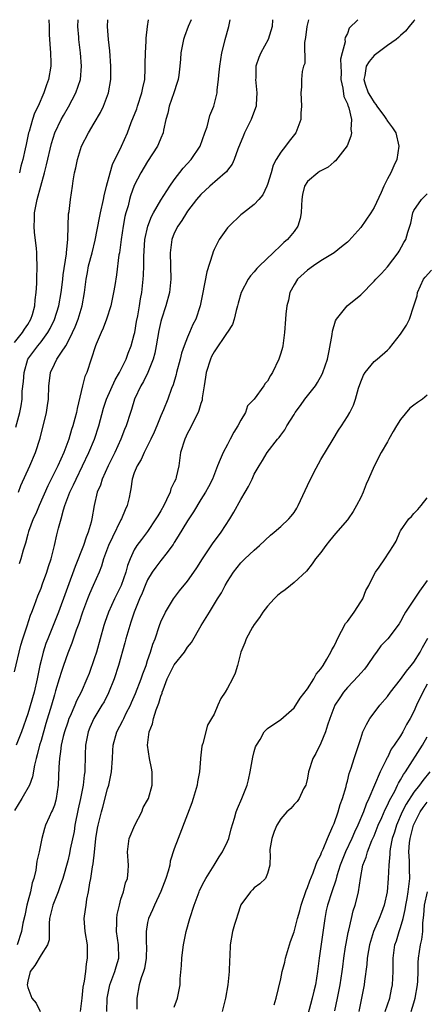
# Model space of a CAD drawing. Units: inches. Extents: x 2595000 to 2598000, y 1521000 to 1524000.
# Drawn here: x 2595280 to 2595341, y 1523852 to 1524000 of the extents above; entities that cross this region are included whole.
import ezdxf

# ---------------------------------------------------------------- set-up
doc = ezdxf.new("R2010")
doc.units = ezdxf.units.IN
doc.header["$MEASUREMENT"] = 0
doc.layers.add('LD25951521_2ft', color=103, linetype='Continuous')

msp = doc.modelspace()

# ---------------------------------------------------------------- linework, layer by layer
at = {"layer": 'LD25951521_2ft'}
for points, elevation in [([(2595323.16, 1524000), (2595322.9, 1523999), (2595322.7, 1523997.3), (2595322.58, 1523996.58), (2595322.6, 1523993.4), (2595322.43, 1523993), (2595322.21, 1523992.21), (2595322.13, 1523991), (2595322.09, 1523989.91), (2595322.01, 1523989), (2595322.08, 1523988.08), (2595322.11, 1523987), (2595322.03, 1523985.97), (2595322, 1523985), (2595321.41, 1523983.41), (2595321.24, 1523983), (2595320.26, 1523981.74), (2595319.72, 1523981), (2595319, 1523980.12), (2595318.32, 1523979), (2595317.84, 1523978.16), (2595317.54, 1523977), (2595317, 1523975.24), (2595316.91, 1523975), (2595316.31, 1523973.69), (2595315.69, 1523973), (2595315, 1523972.25), (2595313.39, 1523971), (2595313, 1523970.67), (2595311.23, 1523969), (2595311, 1523968.74), (2595309.76, 1523967), (2595309, 1523965.47), (2595308.86, 1523965.14), (2595308.76, 1523964.76), (2595307.9, 1523962.1), (2595307.24, 1523958.76), (2595306.87, 1523957), (2595306.22, 1523955), (2595305.81, 1523954.19), (2595305.31, 1523953), (2595305, 1523952.31), (2595304.48, 1523951), (2595304.09, 1523949.91), (2595303.88, 1523949), (2595303.36, 1523947), (2595303.3, 1523946.7), (2595302.84, 1523945.16), (2595302.6, 1523944.6), (2595302.03, 1523943), (2595301.38, 1523941.38), (2595301, 1523940.49), (2595300.4, 1523939), (2595299.98, 1523938.02), (2595299.51, 1523937), (2595299, 1523935.97), (2595298.49, 1523935), (2595298.05, 1523933.95), (2595297.42, 1523933), (2595297, 1523931.91), (2595296.7, 1523931), (2595296.49, 1523929.51), (2595296.36, 1523929), (2595296.21, 1523928.21), (2595295.93, 1523927), (2595295.62, 1523926.38), (2595295.09, 1523925), (2595295, 1523924.85), (2595293.72, 1523922.28), (2595293.12, 1523921), (2595292.39, 1523919), (2595292.07, 1523917.93), (2595291.71, 1523917), (2595290.85, 1523915), (2595290.27, 1523913.73), (2595289.98, 1523913), (2595289.22, 1523911), (2595288.69, 1523909.31), (2595288.29, 1523908.29), (2595287.64, 1523906.36), (2595287, 1523904.85), (2595286.35, 1523903), (2595286.07, 1523902.07), (2595285.71, 1523901), (2595285.19, 1523899.19), (2595285, 1523898.59), (2595284.56, 1523897), (2595283.73, 1523894.27), (2595283, 1523891.7), (2595282.79, 1523891), (2595282.44, 1523889.56), (2595282.26, 1523889), (2595282.01, 1523888.01), (2595281.74, 1523886.26), (2595281.26, 1523885), (2595280.11, 1523883), (2595279, 1523881.18)], 8250), ([(2595279, 1523902.03), (2595279.96, 1523906.04), (2595280.27, 1523907), (2595280.92, 1523908.92), (2595281.44, 1523910.56), (2595281.64, 1523911), (2595282.04, 1523912.04), (2595282.54, 1523913.46), (2595283, 1523914.59), (2595283.23, 1523915.23), (2595283.87, 1523917), (2595284.13, 1523917.87), (2595284.52, 1523919), (2595285.04, 1523921), (2595285.38, 1523922.62), (2595285.49, 1523923), (2595285.62, 1523923.62), (2595286.01, 1523925), (2595286.37, 1523926.37), (2595286.59, 1523927), (2595287.34, 1523929), (2595287.88, 1523930.12), (2595288.25, 1523931), (2595289.24, 1523933), (2595290.19, 1523935), (2595291.01, 1523937), (2595291.66, 1523939), (2595292.38, 1523941.62), (2595292.82, 1523943), (2595294.12, 1523945.88), (2595294.79, 1523947), (2595295.78, 1523949), (2595296.09, 1523949.91), (2595296.55, 1523951), (2595297, 1523952.71), (2595297.06, 1523953), (2595297.34, 1523954.66), (2595297.51, 1523955.51), (2595297.78, 1523957), (2595297.95, 1523958.05), (2595298.14, 1523959), (2595298.34, 1523961), (2595298.39, 1523961.61), (2595298.41, 1523963), (2595298.41, 1523964.41), (2595298.59, 1523967), (2595299.02, 1523969), (2595299.57, 1523970.43), (2595299.89, 1523971), (2595301, 1523972.88), (2595302.33, 1523975), (2595303, 1523975.96), (2595304.32, 1523977.68), (2595305.55, 1523979), (2595306.89, 1523981), (2595307.61, 1523983), (2595307.92, 1523983.92), (2595308.37, 1523985.63), (2595308.93, 1523987), (2595309.46, 1523989), (2595309.47, 1523989.47), (2595309.67, 1523991), (2595309.69, 1523991.69), (2595309.83, 1523993), (2595309.99, 1523994.01), (2595310.14, 1523995), (2595310.56, 1523996.56), (2595310.66, 1523997), (2595311.2, 1523999), (2595311.23, 1523999.23), (2595311.39, 1524000)], 8246), ([(2595279, 1523951.52), (2595280.22, 1523953), (2595280.49, 1523953.51), (2595281, 1523954.21), (2595281.47, 1523955), (2595281.71, 1523955.71), (2595282.06, 1523957), (2595282.1, 1523957.9), (2595282.28, 1523959), (2595282.36, 1523960.36), (2595282.37, 1523961), (2595282.43, 1523963), (2595282.37, 1523964.37), (2595282.38, 1523965), (2595282.34, 1523965.66), (2595282.02, 1523968.02), (2595281.97, 1523969), (2595282.03, 1523969.97), (2595282.04, 1523971), (2595282.44, 1523973), (2595283.52, 1523977), (2595283.82, 1523978.18), (2595284.59, 1523981.41), (2595285.08, 1523983), (2595286.03, 1523985), (2595286.37, 1523985.63), (2595287.11, 1523986.89), (2595288.2, 1523989), (2595288.9, 1523991), (2595289.09, 1523993), (2595288.9, 1523995), (2595288.65, 1523997), (2595288.65, 1523997.35), (2595288.53, 1523999), (2595288.55, 1524000)], 8238), ([(2595279.19, 1523938.81), (2595279.8, 1523941), (2595279.99, 1523942.01), (2595280.14, 1523943), (2595280.18, 1523944.18), (2595280.35, 1523945.65), (2595280.44, 1523947), (2595281.02, 1523949), (2595282.52, 1523951), (2595283, 1523951.59), (2595284.03, 1523953), (2595284.39, 1523953.61), (2595285.02, 1523954.98), (2595285.66, 1523957), (2595286.02, 1523959), (2595286.17, 1523960.17), (2595286.26, 1523961), (2595286.32, 1523961.68), (2595286.83, 1523964.83), (2595286.83, 1523965), (2595287.04, 1523967.04), (2595287.07, 1523969), (2595287.14, 1523970.86), (2595287.2, 1523971.2), (2595287.41, 1523973), (2595287.7, 1523975), (2595287.8, 1523975.8), (2595288.02, 1523977), (2595288.23, 1523977.77), (2595288.45, 1523979), (2595289.06, 1523981), (2595290.14, 1523983), (2595291, 1523984.44), (2595291.92, 1523986.08), (2595292.36, 1523987), (2595293.11, 1523989), (2595293.48, 1523991), (2595293.47, 1523991.47), (2595293.5, 1523993), (2595293.32, 1523995.32), (2595293.13, 1523997), (2595292.96, 1523999), (2595293.02, 1524000)], 8240), ([(2595317.77, 1524000), (2595317.69, 1523999), (2595317.11, 1523997), (2595316.01, 1523995), (2595315.68, 1523994.32), (2595315.24, 1523993), (2595315.24, 1523991.24), (2595315.22, 1523991), (2595315.41, 1523989), (2595315.28, 1523987.28), (2595315.28, 1523987), (2595315.22, 1523986.78), (2595314.56, 1523985), (2595313.56, 1523983), (2595313.38, 1523982.61), (2595312.53, 1523980.53), (2595311.98, 1523979), (2595311.69, 1523978.31), (2595311, 1523977.41), (2595310.84, 1523977.16), (2595310.67, 1523977), (2595308.36, 1523975), (2595307, 1523973.76), (2595306.35, 1523973), (2595305, 1523971.26), (2595304.83, 1523971), (2595304.16, 1523969.84), (2595303.53, 1523969), (2595303, 1523967.93), (2595302.64, 1523967), (2595302.4, 1523965), (2595302.51, 1523961), (2595302.3, 1523959), (2595301.76, 1523957), (2595301.09, 1523955), (2595301, 1523954.68), (2595300.68, 1523953.32), (2595300.3, 1523951), (2595300.1, 1523949.9), (2595299.85, 1523949), (2595299.02, 1523946.98), (2595298.36, 1523945.64), (2595297.99, 1523945), (2595297.05, 1523943), (2595296.56, 1523941.44), (2595296.41, 1523941), (2595295.79, 1523939), (2595295.55, 1523938.45), (2595294.97, 1523936.97), (2595294.06, 1523935), (2595293.08, 1523933), (2595292.17, 1523931), (2595291.91, 1523930.09), (2595291.44, 1523929), (2595290.97, 1523927), (2595290.62, 1523925), (2595290.53, 1523924.53), (2595290.08, 1523923), (2595289.75, 1523922.25), (2595289.35, 1523921), (2595288.12, 1523917.88), (2595285.64, 1523911), (2595284, 1523907), (2595283.73, 1523906.27), (2595283.32, 1523905), (2595283, 1523903.74), (2595282.82, 1523903), (2595282.44, 1523901), (2595281.97, 1523899), (2595281, 1523895.74), (2595280.05, 1523893), (2595279.26, 1523891)], 8248), ([(2595330.57, 1524000), (2595329.28, 1523998.72), (2595329, 1523997.95), (2595328.66, 1523997.34), (2595328.6, 1523997), (2595328.66, 1523996.66), (2595328.23, 1523995), (2595327.95, 1523994.05), (2595328.05, 1523992.05), (2595328.01, 1523991), (2595328.31, 1523989.69), (2595328.48, 1523988.48), (2595329, 1523987.36), (2595329.09, 1523987.09), (2595329.14, 1523987), (2595329.22, 1523986.78), (2595329.63, 1523985), (2595329.51, 1523983.51), (2595329.6, 1523983), (2595329.52, 1523982.48), (2595328.95, 1523981.05), (2595327.22, 1523978.78), (2595327, 1523978.63), (2595326.14, 1523977.86), (2595325, 1523977.3), (2595324.83, 1523977.17), (2595324.57, 1523977), (2595323, 1523975.67), (2595322.55, 1523975), (2595322.25, 1523973.75), (2595322.14, 1523973), (2595322.09, 1523972.09), (2595322.06, 1523971), (2595321.89, 1523970.11), (2595321.54, 1523969), (2595321, 1523968.2), (2595320.02, 1523967), (2595319.47, 1523966.53), (2595319, 1523966.06), (2595317.84, 1523965), (2595315.78, 1523963), (2595315.39, 1523962.61), (2595315, 1523962.1), (2595314.47, 1523961.53), (2595314.12, 1523961), (2595313.06, 1523959), (2595312.59, 1523957.41), (2595312.5, 1523957), (2595312.29, 1523956.29), (2595312, 1523955), (2595311.77, 1523954.23), (2595311, 1523953.08), (2595310.96, 1523953), (2595309, 1523950.11), (2595308.61, 1523949.39), (2595308.44, 1523949), (2595307.77, 1523947), (2595307.68, 1523946.32), (2595307.47, 1523945), (2595307.21, 1523943.21), (2595307.17, 1523942.83), (2595307, 1523942.33), (2595306.71, 1523941.29), (2595306.59, 1523941), (2595306.15, 1523940.15), (2595305.41, 1523938.59), (2595305, 1523937.87), (2595304.58, 1523937), (2595303.96, 1523935), (2595303.68, 1523933), (2595303.3, 1523931.29), (2595303.22, 1523931), (2595303, 1523930.51), (2595302.5, 1523929.5), (2595302.37, 1523929), (2595301.85, 1523927.85), (2595301.43, 1523927), (2595301, 1523926.23), (2595300.52, 1523925.48), (2595300.26, 1523925), (2595299, 1523923.13), (2595298.07, 1523921.93), (2595297.4, 1523921), (2595297, 1523920.35), (2595296.36, 1523919), (2595295.98, 1523918.02), (2595295.72, 1523917), (2595295.03, 1523915), (2595294.05, 1523913), (2595293.14, 1523911), (2595292.58, 1523909.42), (2595292.45, 1523909), (2595291.9, 1523907), (2595291.32, 1523905), (2595291, 1523903.98), (2595290.21, 1523901.79), (2595289.89, 1523901), (2595289.02, 1523899), (2595288.33, 1523897.67), (2595288.08, 1523897), (2595287.36, 1523895.36), (2595287.19, 1523895), (2595287, 1523894.49), (2595286.5, 1523893), (2595286.33, 1523892.33), (2595286.03, 1523891), (2595285.94, 1523890.06), (2595285.76, 1523889), (2595285.69, 1523887.69), (2595285.59, 1523885), (2595285.27, 1523883), (2595285.23, 1523882.77), (2595285, 1523882.02), (2595284.74, 1523881.27), (2595284.57, 1523881), (2595284.2, 1523880.2), (2595283.68, 1523879), (2595283.5, 1523878.5), (2595283.12, 1523877), (2595282.73, 1523875), (2595282.39, 1523873.61), (2595282.22, 1523872.22), (2595281.91, 1523871), (2595281.69, 1523870.31), (2595281.42, 1523869), (2595281, 1523867.53), (2595280.87, 1523867), (2595280.57, 1523865.43), (2595280.28, 1523864.28), (2595280.06, 1523863), (2595279.39, 1523861)], 8252), ([(2595279.6, 1523929), (2595279.97, 1523930.03), (2595281.32, 1523933), (2595282.19, 1523935), (2595282.87, 1523937.13), (2595283.82, 1523941), (2595283.98, 1523942.02), (2595284.12, 1523943), (2595284.18, 1523945), (2595284.25, 1523945.75), (2595284.42, 1523947), (2595285, 1523948.23), (2595285.39, 1523949), (2595286.05, 1523950.05), (2595286.7, 1523951), (2595287, 1523951.55), (2595287.73, 1523953), (2595288.12, 1523953.88), (2595288.55, 1523955), (2595289, 1523956.52), (2595289.16, 1523957), (2595289.53, 1523959), (2595289.77, 1523961), (2595289.98, 1523962.02), (2595290.15, 1523963), (2595290.67, 1523965), (2595291.13, 1523966.87), (2595291.77, 1523970.23), (2595291.92, 1523971), (2595292.36, 1523973), (2595292.46, 1523973.55), (2595292.82, 1523975), (2595293.37, 1523977), (2595293.75, 1523978.25), (2595295.1, 1523981), (2595295.98, 1523983), (2595296.55, 1523984.55), (2595297.37, 1523986.63), (2595297.47, 1523987), (2595298.14, 1523989), (2595298.26, 1523989.74), (2595298.56, 1523991), (2595298.65, 1523992.65), (2595298.63, 1523993.37), (2595298.66, 1523995), (2595298.79, 1523996.79), (2595298.79, 1523997.21), (2595299, 1523999), (2595299.14, 1524000)], 8242), ([(2595305.54, 1524000), (2595305.08, 1523999), (2595304.53, 1523997.47), (2595304.38, 1523997), (2595304.01, 1523995), (2595303.92, 1523994.08), (2595303.85, 1523993), (2595303.68, 1523991.68), (2595303.57, 1523991), (2595303.45, 1523990.55), (2595302.94, 1523989), (2595302.22, 1523987), (2595302.02, 1523985.98), (2595301.75, 1523985), (2595301.41, 1523983.41), (2595301.34, 1523983), (2595301, 1523982.22), (2595300.65, 1523981.35), (2595300.49, 1523981), (2595299, 1523978.71), (2595297.97, 1523977), (2595297, 1523975.1), (2595296.45, 1523973.55), (2595296.29, 1523973), (2595296.06, 1523972.06), (2595295.74, 1523971), (2595295.59, 1523970.41), (2595295.33, 1523969), (2595295.03, 1523967), (2595294.76, 1523965), (2595294.7, 1523964.7), (2595294.31, 1523961.69), (2595294.06, 1523960.06), (2595293.9, 1523959), (2595293.49, 1523957), (2595292.85, 1523955), (2595292.34, 1523953.66), (2595292.01, 1523953), (2595291.28, 1523951.28), (2595291.18, 1523951), (2595290.54, 1523949), (2595289.85, 1523947), (2595289.59, 1523946.41), (2595289.22, 1523945), (2595288.4, 1523941.6), (2595288.31, 1523941), (2595288.09, 1523940.09), (2595287.79, 1523939), (2595287.58, 1523938.42), (2595287.16, 1523937), (2595286.4, 1523935), (2595285.96, 1523933.96), (2595285.52, 1523933), (2595284.03, 1523929.97), (2595282.72, 1523927), (2595282.21, 1523925.79), (2595281.84, 1523925), (2595281.12, 1523923.12), (2595281, 1523922.72), (2595280.65, 1523921.35), (2595280.31, 1523920.31), (2595279.97, 1523919), (2595279.73, 1523918.27)], 8244), ([(2595284.19, 1524000), (2595284.2, 1523999), (2595284.23, 1523997.77), (2595284.31, 1523996.31), (2595284.42, 1523995), (2595284.46, 1523993.54), (2595284.45, 1523993), (2595284.13, 1523991), (2595283.8, 1523990.2), (2595283.44, 1523989), (2595282.56, 1523987), (2595282.02, 1523985.98), (2595281.71, 1523985), (2595281.22, 1523983.22), (2595281.14, 1523983), (2595280.74, 1523981.26), (2595280.62, 1523980.62), (2595280.24, 1523979), (2595279.98, 1523978.02), (2595279.76, 1523977)], 8236), ([(2595339.15, 1524000), (2595339, 1523999.81), (2595338.3, 1523999), (2595337.73, 1523998.27), (2595337, 1523997.65), (2595336.7, 1523997.3), (2595336.33, 1523997), (2595335, 1523996.13), (2595333, 1523994.62), (2595332.26, 1523993.74), (2595331.83, 1523993), (2595331.6, 1523991.6), (2595331.46, 1523991), (2595331.67, 1523990.33), (2595332.14, 1523989), (2595332.45, 1523988.45), (2595333, 1523987.54), (2595333.25, 1523987.25), (2595333.41, 1523987), (2595334.56, 1523985.44), (2595334.88, 1523985), (2595334.91, 1523984.91), (2595335, 1523984.76), (2595335.76, 1523983.76), (2595336.28, 1523983), (2595336.74, 1523981), (2595336.44, 1523979), (2595335.97, 1523978.03), (2595335.51, 1523977), (2595335, 1523976.1), (2595334.46, 1523975), (2595334.05, 1523974.05), (2595333, 1523971.81), (2595332.52, 1523971), (2595331, 1523968.77), (2595329.21, 1523966.79), (2595329, 1523966.59), (2595328.13, 1523965.87), (2595327, 1523965), (2595325, 1523963.75), (2595323.9, 1523963), (2595323, 1523962.36), (2595321.52, 1523961), (2595321, 1523960.17), (2595320.38, 1523959), (2595320.15, 1523957.85), (2595319.92, 1523957), (2595319.78, 1523955.78), (2595319.71, 1523955), (2595319.57, 1523953), (2595319.29, 1523951), (2595319.24, 1523950.76), (2595319, 1523949.91), (2595318.7, 1523949), (2595317.75, 1523947), (2595317.44, 1523946.56), (2595317, 1523945.71), (2595316.67, 1523945.33), (2595316.47, 1523945), (2595314.99, 1523943), (2595314.01, 1523941.99), (2595313.69, 1523941), (2595313, 1523939.85), (2595312.57, 1523939), (2595311.94, 1523938.06), (2595311.42, 1523937), (2595311, 1523936.19), (2595310.35, 1523935), (2595309.91, 1523933.91), (2595309.51, 1523933), (2595308.73, 1523931), (2595308.16, 1523929.84), (2595307.68, 1523929), (2595307, 1523927.92), (2595305.91, 1523926.09), (2595305, 1523924.73), (2595303.6, 1523922.4), (2595303, 1523921.47), (2595302.83, 1523921.17), (2595301.73, 1523919.73), (2595301.2, 1523919), (2595301, 1523918.78), (2595300.22, 1523917.78), (2595299.7, 1523917), (2595299, 1523915.84), (2595298.64, 1523915), (2595298.17, 1523913.83), (2595297.8, 1523913), (2595296.97, 1523911), (2595296.49, 1523909.51), (2595296.31, 1523909), (2595296.01, 1523908.01), (2595295.73, 1523907), (2595295.59, 1523906.41), (2595294.61, 1523903), (2595293.97, 1523901), (2595293.13, 1523898.87), (2595292.46, 1523897.54), (2595292.15, 1523897), (2595290.94, 1523895), (2595290.35, 1523893.65), (2595290.08, 1523893), (2595289.68, 1523891), (2595289.63, 1523889.63), (2595289.57, 1523887), (2595289.48, 1523886.52), (2595289.31, 1523885), (2595288.91, 1523883), (2595288.57, 1523881.43), (2595288.09, 1523879), (2595287.95, 1523878.05), (2595287.39, 1523875.39), (2595287.27, 1523874.73), (2595287, 1523873.63), (2595286.27, 1523871), (2595285.87, 1523869.87), (2595285.59, 1523869), (2595284.79, 1523867), (2595284.29, 1523865), (2595284.23, 1523864.23), (2595284.21, 1523861.79), (2595283.97, 1523861), (2595283, 1523859.53), (2595282.06, 1523857.94), (2595281.38, 1523857), (2595281, 1523855.57), (2595280.92, 1523855), (2595281, 1523854.6), (2595281.63, 1523853), (2595282.25, 1523852.25), (2595282.86, 1523851)], 8254), ([(2595288.94, 1523851), (2595289.17, 1523853), (2595289.34, 1523854.66), (2595289.54, 1523855.54), (2595289.71, 1523857), (2595289.82, 1523858.18), (2595290, 1523859), (2595289.96, 1523861), (2595289.62, 1523863), (2595289.46, 1523865), (2595289.69, 1523866.31), (2595289.75, 1523867), (2595289.86, 1523867.86), (2595290.13, 1523869), (2595290.32, 1523870.32), (2595290.46, 1523871), (2595290.75, 1523872.75), (2595290.83, 1523873.17), (2595291.04, 1523874.96), (2595291.24, 1523877), (2595291.47, 1523878.53), (2595291.56, 1523879), (2595292.06, 1523881), (2595292.28, 1523881.72), (2595293, 1523884.46), (2595293.17, 1523885), (2595293.59, 1523887), (2595293.73, 1523889), (2595293.78, 1523890.22), (2595293.84, 1523891), (2595294.4, 1523893), (2595295.29, 1523894.71), (2595295.41, 1523895), (2595295.8, 1523895.8), (2595296.42, 1523897), (2595296.6, 1523897.4), (2595297.2, 1523898.8), (2595298.02, 1523901), (2595298.26, 1523901.74), (2595298.76, 1523903), (2595299, 1523903.72), (2595299.46, 1523905), (2595299.79, 1523906.21), (2595300.12, 1523907), (2595300.79, 1523909), (2595301, 1523909.56), (2595301.68, 1523911), (2595302.9, 1523913), (2595303.81, 1523914.19), (2595305, 1523915.63), (2595305.95, 1523917), (2595306.37, 1523917.63), (2595307.22, 1523919), (2595308.73, 1523921.27), (2595310.04, 1523923), (2595311.36, 1523925), (2595311.97, 1523926.03), (2595313, 1523927.94), (2595313.67, 1523929), (2595314.14, 1523929.86), (2595314.7, 1523931), (2595315, 1523931.71), (2595315.74, 1523933), (2595316.23, 1523933.77), (2595316.94, 1523935), (2595318.52, 1523937), (2595318.76, 1523937.24), (2595319, 1523937.6), (2595319.59, 1523938.41), (2595319.9, 1523939), (2595321, 1523940.69), (2595321.18, 1523941), (2595321.96, 1523942.04), (2595322.63, 1523943), (2595324.19, 1523945), (2595324.49, 1523945.51), (2595325.23, 1523946.77), (2595325.33, 1523947), (2595325.99, 1523949), (2595326.27, 1523950.27), (2595326.72, 1523952.72), (2595326.78, 1523953.22), (2595327.24, 1523954.76), (2595327.39, 1523955), (2595328.96, 1523957), (2595331, 1523958.69), (2595333, 1523960.7), (2595333.25, 1523961), (2595334.11, 1523961.89), (2595335, 1523962.88), (2595336.64, 1523965), (2595336.78, 1523965.22), (2595337.48, 1523966.52), (2595337.78, 1523967), (2595338.07, 1523968.07), (2595338.55, 1523969.45), (2595338.83, 1523971), (2595339, 1523971.36), (2595340.12, 1523973), (2595340.58, 1523973.42), (2595341, 1523973.84)], 8256), ([(2595292.86, 1523851), (2595292.91, 1523853), (2595293.34, 1523855), (2595294.09, 1523857), (2595294.28, 1523857.72), (2595294.68, 1523859), (2595294.62, 1523861), (2595294.34, 1523863), (2595294.39, 1523864.39), (2595294.38, 1523865), (2595294.43, 1523865.57), (2595294.76, 1523867), (2595295, 1523867.87), (2595295.36, 1523869), (2595295.67, 1523870.33), (2595295.98, 1523871), (2595296.09, 1523872.09), (2595296.13, 1523873), (2595295.98, 1523875), (2595296.25, 1523877), (2595297.06, 1523879), (2595298.11, 1523881), (2595298.35, 1523881.65), (2595299, 1523882.75), (2595299.12, 1523883), (2595299.69, 1523885), (2595299.71, 1523887), (2595299.57, 1523887.57), (2595299.31, 1523889), (2595299, 1523891), (2595299.24, 1523893), (2595299.76, 1523894.24), (2595299.9, 1523895), (2595300.31, 1523896.31), (2595300.7, 1523897.3), (2595301, 1523898.37), (2595301.17, 1523898.83), (2595301.2, 1523899), (2595301.32, 1523899.32), (2595301.95, 1523901), (2595303, 1523903.07), (2595304.52, 1523905), (2595305, 1523905.76), (2595305.57, 1523906.43), (2595307.05, 1523909), (2595307.81, 1523910.19), (2595308.28, 1523911), (2595309.52, 1523913), (2595310.1, 1523913.9), (2595310.66, 1523915), (2595311, 1523915.61), (2595311.9, 1523917), (2595313, 1523918.39), (2595313.62, 1523919), (2595315, 1523920.3), (2595315.81, 1523921), (2595317.44, 1523922.56), (2595318.01, 1523923), (2595319, 1523923.84), (2595320.23, 1523925), (2595320.58, 1523925.42), (2595321, 1523925.98), (2595321.39, 1523926.61), (2595321.6, 1523927), (2595323, 1523930.04), (2595323.96, 1523931.96), (2595325, 1523933.93), (2595326.88, 1523937), (2595327.67, 1523938.33), (2595328.12, 1523939), (2595329, 1523940.39), (2595329.35, 1523941), (2595329.93, 1523942.07), (2595330.23, 1523943), (2595330.67, 1523944.67), (2595331, 1523945.59), (2595331.42, 1523946.58), (2595331.67, 1523947), (2595333, 1523948.63), (2595333.46, 1523949), (2595335, 1523950.34), (2595335.34, 1523950.66), (2595337, 1523952.78), (2595337.9, 1523954.1), (2595338.32, 1523955), (2595338.98, 1523957.02), (2595339.46, 1523958.54), (2595339.52, 1523959), (2595340.45, 1523961), (2595340.67, 1523961.33), (2595341.61, 1523962.39)], 8258), ([(2595341, 1523943.58), (2595340.28, 1523943), (2595339.52, 1523942.48), (2595339, 1523942.07), (2595338.38, 1523941.62), (2595337, 1523939.93), (2595336.39, 1523939), (2595335.87, 1523938.13), (2595335.23, 1523937), (2595335, 1523936.57), (2595334.05, 1523935), (2595333, 1523932.95), (2595332.17, 1523931), (2595331.8, 1523930.2), (2595331.36, 1523929), (2595331, 1523928.23), (2595330.39, 1523927), (2595329.87, 1523926.14), (2595329.1, 1523925), (2595329, 1523924.87), (2595327.2, 1523922.8), (2595326.3, 1523921.7), (2595325.76, 1523921), (2595325, 1523919.97), (2595324.19, 1523919), (2595323.73, 1523918.27), (2595322.85, 1523917.15), (2595321, 1523915.45), (2595320.46, 1523915), (2595319.64, 1523914.36), (2595319, 1523913.91), (2595318.5, 1523913.5), (2595318.01, 1523913), (2595317, 1523911.88), (2595316.32, 1523911), (2595315.81, 1523910.19), (2595315, 1523909.16), (2595314.74, 1523908.74), (2595313.78, 1523907), (2595313.61, 1523906.39), (2595313, 1523905), (2595312.5, 1523903), (2595312.16, 1523901.84), (2595311.75, 1523901), (2595311, 1523899.56), (2595310.66, 1523899), (2595309.99, 1523898.01), (2595309.54, 1523897), (2595309, 1523895.69), (2595308.61, 1523895), (2595307.97, 1523894.03), (2595307.29, 1523891.29), (2595307.18, 1523891), (2595307.15, 1523890.85), (2595306.93, 1523889.07), (2595306.94, 1523888.94), (2595306.78, 1523887), (2595306.5, 1523885.5), (2595306.44, 1523885), (2595305.85, 1523883), (2595305.64, 1523882.36), (2595305, 1523880.66), (2595303.57, 1523877), (2595303, 1523875.43), (2595302.41, 1523873.59), (2595302.32, 1523873), (2595302.07, 1523872.07), (2595301.75, 1523871), (2595300.98, 1523869.02), (2595300.02, 1523867), (2595299.73, 1523866.27), (2595299.13, 1523865), (2595299, 1523864.39), (2595298.77, 1523863), (2595298.79, 1523861.21), (2595298.82, 1523860.82), (2595298.79, 1523859), (2595298.53, 1523857.47), (2595298.39, 1523857), (2595298.04, 1523856.04), (2595297.75, 1523855), (2595297.38, 1523853), (2595297.38, 1523851.38)], 8260), ([(2595303, 1523851.67), (2595303.51, 1523853), (2595303.76, 1523854.24), (2595303.87, 1523855), (2595303.91, 1523855.91), (2595304.1, 1523857.9), (2595304.13, 1523859), (2595304.27, 1523860.27), (2595304.37, 1523861), (2595304.49, 1523861.51), (2595304.78, 1523863), (2595305.34, 1523865), (2595305.99, 1523867), (2595306.73, 1523869), (2595306.81, 1523869.19), (2595307.47, 1523870.54), (2595307.72, 1523871), (2595308.99, 1523872.99), (2595309.75, 1523874.25), (2595310.26, 1523875), (2595311, 1523876.54), (2595311.19, 1523877), (2595311.57, 1523878.43), (2595312.06, 1523880.06), (2595312.31, 1523881), (2595312.51, 1523881.49), (2595313.17, 1523883), (2595313.96, 1523885), (2595314.17, 1523885.83), (2595314.39, 1523887), (2595314.78, 1523889.22), (2595315, 1523890.06), (2595315.22, 1523890.78), (2595315.34, 1523891), (2595315.88, 1523891.88), (2595316.5, 1523893), (2595316.73, 1523893.27), (2595317, 1523893.52), (2595319, 1523894.89), (2595321, 1523896.64), (2595321.93, 1523898.07), (2595323, 1523899.49), (2595323.97, 1523901), (2595324.33, 1523901.67), (2595325, 1523902.48), (2595325.37, 1523903), (2595325.92, 1523903.92), (2595326.53, 1523905), (2595326.68, 1523905.32), (2595327, 1523905.91), (2595327.35, 1523906.65), (2595327.5, 1523907), (2595328.73, 1523909.27), (2595329, 1523909.6), (2595330, 1523911), (2595331, 1523912.56), (2595331.32, 1523913), (2595331.75, 1523914.25), (2595332.24, 1523915), (2595333, 1523916.64), (2595333.2, 1523917), (2595333.75, 1523917.75), (2595334.63, 1523919), (2595335.95, 1523921), (2595336.33, 1523921.67), (2595336.9, 1523923), (2595337, 1523923.19), (2595338.25, 1523925), (2595338.62, 1523925.38), (2595339, 1523925.84), (2595339.58, 1523926.42), (2595340.07, 1523927), (2595341, 1523928.16)], 8262), ([(2595341, 1523915.75), (2595339.83, 1523914.17), (2595337.72, 1523911), (2595337.46, 1523910.54), (2595337, 1523909.61), (2595336.76, 1523909.24), (2595335.09, 1523907), (2595334.04, 1523905.96), (2595333.36, 1523905), (2595333, 1523904.56), (2595331.96, 1523903), (2595331.55, 1523902.45), (2595331, 1523901.84), (2595330.62, 1523901.38), (2595329, 1523899.67), (2595328.42, 1523899), (2595327.85, 1523898.15), (2595327.1, 1523897), (2595326.35, 1523895), (2595326.02, 1523894.02), (2595325.7, 1523893), (2595325, 1523891.33), (2595324.24, 1523889.76), (2595323.83, 1523889), (2595323.18, 1523887), (2595323, 1523886.06), (2595322.81, 1523885.19), (2595322.75, 1523885), (2595322.43, 1523884.43), (2595321.78, 1523883), (2595321.47, 1523882.53), (2595321, 1523882.1), (2595320.49, 1523881.51), (2595319.93, 1523881), (2595319, 1523879.93), (2595318.43, 1523879), (2595318.03, 1523878.03), (2595317.65, 1523877), (2595317.36, 1523875.36), (2595317.35, 1523875), (2595317.39, 1523874.61), (2595317.35, 1523873), (2595317, 1523871.73), (2595316.71, 1523871), (2595315.83, 1523870.17), (2595315, 1523869.59), (2595314.73, 1523869.27), (2595314.45, 1523869), (2595313, 1523867.04), (2595312.52, 1523865.48), (2595312.34, 1523865), (2595312.05, 1523864.05), (2595311.77, 1523863), (2595311.4, 1523861), (2595311.34, 1523859.34), (2595311.28, 1523858.72), (2595311.23, 1523857), (2595311.03, 1523855.03), (2595310.71, 1523853), (2595310.19, 1523851)], 8264), ([(2595318.02, 1523852.02), (2595318.31, 1523853), (2595319, 1523855.92), (2595319.22, 1523857), (2595319.6, 1523858.4), (2595319.73, 1523859), (2595320.48, 1523861.52), (2595321, 1523862.98), (2595321.52, 1523865), (2595321.86, 1523866.14), (2595322.06, 1523867), (2595322.81, 1523869.19), (2595323, 1523869.64), (2595323.35, 1523870.65), (2595323.84, 1523871.84), (2595324.27, 1523873), (2595324.44, 1523873.56), (2595325, 1523874.53), (2595325.13, 1523874.87), (2595325.37, 1523875.37), (2595326.03, 1523877), (2595326.84, 1523878.84), (2595327, 1523879.25), (2595327.62, 1523881), (2595327.91, 1523882.09), (2595328.26, 1523883), (2595328.8, 1523884.8), (2595328.86, 1523885.14), (2595329, 1523885.6), (2595329.26, 1523886.74), (2595329.57, 1523887.57), (2595330, 1523889), (2595331, 1523892.03), (2595331.34, 1523893), (2595331.86, 1523894.14), (2595332.35, 1523895), (2595333, 1523895.89), (2595333.86, 1523897), (2595335, 1523898.35), (2595335.49, 1523899), (2595337, 1523900.89), (2595337.86, 1523902.14), (2595338.6, 1523903), (2595339, 1523903.49), (2595339.95, 1523905), (2595340.3, 1523905.7), (2595341.09, 1523907.09)], 8266), ([(2595341, 1523900.16), (2595340.34, 1523899), (2595339.39, 1523897), (2595339, 1523896.07), (2595338.43, 1523895), (2595337.9, 1523894.1), (2595337.34, 1523893), (2595337, 1523892.44), (2595336.04, 1523891), (2595335.59, 1523890.41), (2595335, 1523889.18), (2595334.93, 1523889.07), (2595334.83, 1523888.83), (2595333.93, 1523887), (2595332.23, 1523883), (2595331.83, 1523882.17), (2595331.43, 1523881), (2595330.59, 1523879), (2595330.06, 1523877.94), (2595329.67, 1523877), (2595328.7, 1523875), (2595327.9, 1523873), (2595327.41, 1523871.41), (2595327.25, 1523870.75), (2595326.66, 1523869), (2595326.02, 1523867), (2595325.83, 1523866.17), (2595325.6, 1523865), (2595324.77, 1523859), (2595324.53, 1523857), (2595324.2, 1523855), (2595323.95, 1523854.04), (2595323.73, 1523853), (2595323, 1523850.37)], 8268), ([(2595327.1, 1523851.1), (2595327.52, 1523853), (2595327.93, 1523855), (2595328.22, 1523857), (2595328.3, 1523857.71), (2595328.46, 1523859), (2595328.74, 1523860.74), (2595328.8, 1523861.2), (2595329.12, 1523862.88), (2595329.22, 1523863.22), (2595329.6, 1523865), (2595329.89, 1523866.11), (2595330.16, 1523867), (2595330.55, 1523868.55), (2595330.68, 1523869), (2595330.96, 1523870.96), (2595331.32, 1523873), (2595331.81, 1523874.19), (2595332, 1523875), (2595332.67, 1523876.67), (2595333, 1523877.4), (2595333.64, 1523879), (2595334.17, 1523880.17), (2595334.66, 1523881.34), (2595335, 1523881.98), (2595335.31, 1523882.69), (2595336.11, 1523884.11), (2595336.55, 1523885), (2595336.69, 1523885.31), (2595337, 1523885.81), (2595337.41, 1523886.59), (2595337.72, 1523887), (2595340.28, 1523891), (2595341, 1523892.29)], 8270), ([(2595341.37, 1523887), (2595340.31, 1523885.69), (2595339.84, 1523885), (2595339, 1523883.94), (2595337.84, 1523882.16), (2595337.24, 1523881), (2595336.36, 1523879), (2595336.06, 1523877.94), (2595335.73, 1523877), (2595335.42, 1523875.42), (2595335.36, 1523875), (2595335.36, 1523874.64), (2595335.21, 1523873), (2595335.13, 1523871), (2595334.95, 1523869), (2595334.51, 1523867), (2595334.1, 1523865.9), (2595333.79, 1523865), (2595332.94, 1523863), (2595332.47, 1523861.53), (2595332.33, 1523861), (2595332.17, 1523860.17), (2595331.98, 1523859), (2595331.91, 1523858.09), (2595331.57, 1523855.57), (2595331.52, 1523855), (2595330.73, 1523851)], 8272), ([(2595334.68, 1523851), (2595335.36, 1523853), (2595335.64, 1523854.36), (2595335.78, 1523855), (2595335.86, 1523857), (2595335.88, 1523858.12), (2595335.87, 1523859), (2595336.13, 1523861), (2595336.36, 1523861.64), (2595336.77, 1523863), (2595337, 1523863.63), (2595337.39, 1523865), (2595337.69, 1523866.31), (2595337.78, 1523867), (2595337.97, 1523867.97), (2595338.14, 1523869), (2595338.21, 1523869.79), (2595338.38, 1523871), (2595338.34, 1523872.34), (2595338.34, 1523873.66), (2595338.24, 1523875), (2595338.34, 1523876.34), (2595338.41, 1523877), (2595338.94, 1523879), (2595339.95, 1523881), (2595340.37, 1523881.63), (2595341, 1523882.45)], 8274), ([(2595338.57, 1523851), (2595339, 1523852.32), (2595339.19, 1523853), (2595339.54, 1523855), (2595339.58, 1523855.58), (2595339.62, 1523857), (2595339.63, 1523858.37), (2595339.68, 1523859), (2595339.99, 1523861), (2595340.18, 1523861.82), (2595340.33, 1523863), (2595340.34, 1523864.34), (2595340.5, 1523865.5), (2595340.6, 1523867), (2595341.04, 1523869)], 8276)]:
    msp.add_lwpolyline(points, dxfattribs=dict(at, elevation=elevation))

doc.saveas('drawing.dxf')
